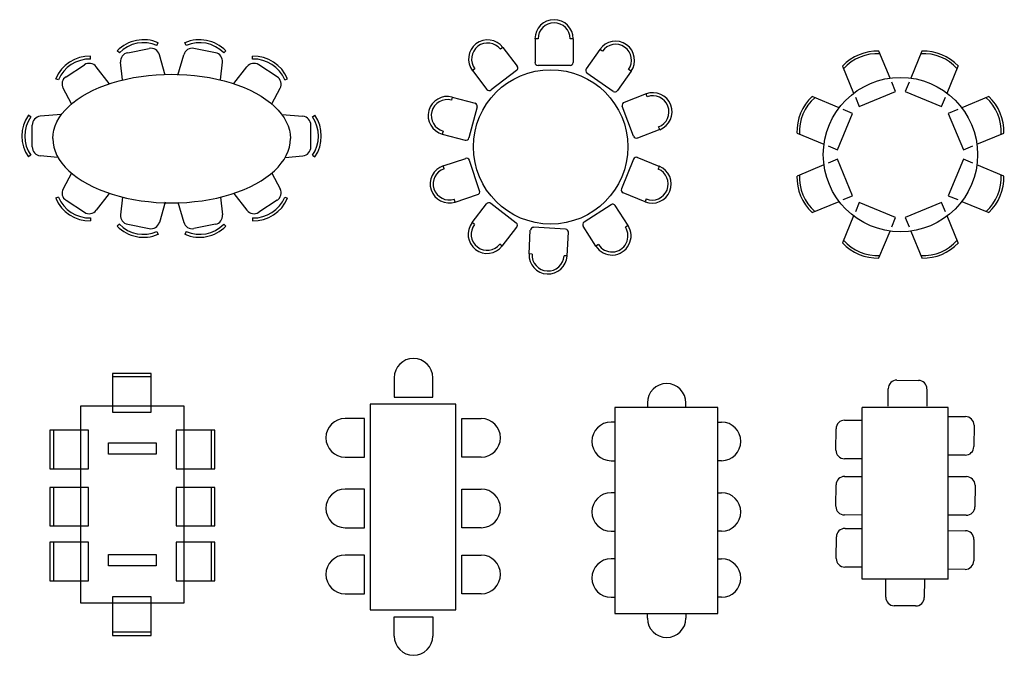
# Model space of a CAD drawing. Units: millimetres. Extents: x 3996.7 to 4023.2, y 12780.4 to 12794.4.
# Drawn here: x 3996.7 to 4008.2, y 12780.4 to 12787.8 of the extents above; entities that cross this region are included whole.
import ezdxf

# ---------------------------------------------------------------- set-up
doc = ezdxf.new("R2010")
doc.units = ezdxf.units.MM

# ---------------------------------------------------------------- blocks, each defined once
blk = doc.blocks.new('8')
for p, q in [((3998.315, 12787.491, -3), (3998.329, 12787.523, -3)), ((3998.656, 12787.491, -3), (3998.642, 12787.523, -3)), ((3997.877, 12787.405, -3), (3997.852, 12787.429, -3)), ((3997.974, 12787.406, -3), (3998.224, 12787.456, -3)), ((3998.412, 12787.146, -3), (3998.343, 12787.383, -3)), ((3998.56, 12787.146, -3), (3998.628, 12787.383, -3)), ((3998.997, 12787.406, -3), (3998.747, 12787.456, -3)), ((3999.095, 12787.405, -3), (3999.119, 12787.429, -3)), ((3997.255, 12787.126, -3), (3997.469, 12787.265, -3)), ((3997.54, 12787.332, -3), (3997.541, 12787.366, -3)), ((3997.914, 12787.089, -3), (3997.891, 12787.294, -3)), ((3999.058, 12787.089, -3), (3999.08, 12787.294, -3)), ((3999.431, 12787.332, -3), (3999.43, 12787.366, -3)), ((3999.716, 12787.126, -3), (3999.502, 12787.265, -3)), ((3997.758, 12787.048, -3), (3997.606, 12787.242, -3)), ((3999.213, 12787.048, -3), (3999.365, 12787.242, -3)), ((3997.165, 12787.088, -3), (3997.133, 12787.102, -3)), ((3999.806, 12787.088, -3), (3999.838, 12787.102, -3)), ((3997.317, 12786.809, -3), (3997.22, 12786.991, -3)), ((3999.654, 12786.809, -3), (3999.751, 12786.991, -3)), ((3997.2, 12786.686, -3), (3996.954, 12786.665, -3)), ((3999.771, 12786.686, -3), (4000.017, 12786.665, -3)), ((3996.843, 12786.658, -3), (3996.814, 12786.677, -3)), ((4000.128, 12786.658, -3), (4000.157, 12786.677, -3)), ((3996.86, 12786.307, -3), (3996.86, 12786.562, -3)), ((4000.111, 12786.307, -3), (4000.111, 12786.562, -3)), ((3996.843, 12786.211, -3), (3996.814, 12786.191, -3)), ((3997.16, 12786.186, -3), (3996.954, 12786.204, -3)), ((3999.811, 12786.186, -3), (4000.017, 12786.204, -3)), ((4000.128, 12786.211, -3), (4000.157, 12786.191, -3)), ((3997.317, 12786.002, -3), (3997.22, 12785.82, -3)), ((3999.654, 12786.002, -3), (3999.751, 12785.82, -3)), ((3997.758, 12785.763, -3), (3997.606, 12785.569, -3)), ((3999.213, 12785.763, -3), (3999.365, 12785.569, -3)), ((3997.165, 12785.722, -3), (3997.133, 12785.709, -3)), ((3997.255, 12785.685, -3), (3997.469, 12785.546, -3)), ((3997.914, 12785.722, -3), (3997.891, 12785.517, -3)), ((3998.412, 12785.665, -3), (3998.343, 12785.428, -3)), ((3998.56, 12785.665, -3), (3998.628, 12785.428, -3)), ((3999.058, 12785.722, -3), (3999.08, 12785.517, -3)), ((3999.716, 12785.685, -3), (3999.502, 12785.546, -3)), ((3999.806, 12785.722, -3), (3999.838, 12785.709, -3)), ((3997.54, 12785.479, -3), (3997.541, 12785.445, -3)), ((3999.431, 12785.479, -3), (3999.43, 12785.445, -3)), ((3997.877, 12785.406, -3), (3997.852, 12785.382, -3)), ((3997.974, 12785.405, -3), (3998.224, 12785.355, -3)), ((3998.315, 12785.32, -3), (3998.329, 12785.288, -3)), ((3998.656, 12785.32, -3), (3998.642, 12785.288, -3)), ((3998.997, 12785.405, -3), (3998.747, 12785.355, -3)), ((3999.095, 12785.406, -3), (3999.119, 12785.382, -3))]:
    blk.add_line(p, q)
for centre, radius, start, end in [((3998.159, 12787.127, -3), 0.43, 66.7418, 135.5033), ((3998.159, 12787.127, -3), 0.396, 66.7434, 135.5016), ((3998.812, 12787.127, -3), 0.43, 44.4967, 113.2582), ((3998.812, 12787.127, -3), 0.396, 44.4984, 113.2566), ((3997.994, 12787.305, -3), 0.103, 101.1225, 186.1576), ((3998.244, 12787.354, -3), 0.103, 16.0875, 101.1225), ((3998.727, 12787.354, -3), 0.103, 78.8775, 163.9125), ((3998.977, 12787.305, -3), 0.103, 353.8424, 78.8775), ((3997.531, 12786.936, -3), 0.43, 88.6215, 157.3831), ((3997.531, 12786.936, -3), 0.396, 88.6232, 157.3814), ((3997.525, 12787.179, -3), 0.103, 37.9673, 123.0023), ((3999.446, 12787.179, -3), 0.103, 56.9977, 142.0327), ((3999.441, 12786.936, -3), 0.43, 22.6169, 91.3785), ((3999.441, 12786.936, -3), 0.396, 22.6186, 91.3768), ((3997.311, 12787.04, -3), 0.103, 123.0023, 208.0374), ((3999.66, 12787.04, -3), 0.103, 331.9626, 56.9977), ((3997.17, 12786.434, -3), 0.43, 145.6192, 214.3808), ((3997.17, 12786.434, -3), 0.396, 145.6209, 214.3791), ((3996.963, 12786.562, -3), 0.103, 94.965, 180), ((4000.008, 12786.562, -3), 0.103, 0, 85.035), ((3999.802, 12786.434, -3), 0.396, 325.6209, 34.3791), ((3999.802, 12786.434, -3), 0.43, 325.6192, 34.3808), ((3996.963, 12786.307, -3), 0.103, 180, 265.035), ((4000.008, 12786.307, -3), 0.103, 274.965, 0), ((3997.311, 12785.771, -3), 0.103, 151.9626, 236.9977), ((3999.66, 12785.771, -3), 0.103, 303.0023, 28.0374), ((3997.531, 12785.875, -3), 0.43, 202.6169, 271.3785), ((3997.531, 12785.875, -3), 0.396, 202.6186, 271.3768), ((3999.441, 12785.875, -3), 0.43, 268.6215, 337.3831), ((3999.441, 12785.875, -3), 0.396, 268.6232, 337.3814), ((3997.525, 12785.632, -3), 0.103, 236.9977, 322.0327), ((3999.446, 12785.632, -3), 0.103, 217.9673, 303.0023), ((3997.994, 12785.506, -3), 0.103, 173.8424, 258.8775), ((3998.244, 12785.457, -3), 0.103, 258.8775, 343.9125), ((3998.727, 12785.457, -3), 0.103, 196.0875, 281.1225), ((3998.977, 12785.506, -3), 0.103, 281.1225, 6.1576), ((3998.159, 12785.684, -3), 0.43, 224.4967, 293.2582), ((3998.159, 12785.684, -3), 0.396, 224.4984, 293.2566), ((3998.812, 12785.684, -3), 0.43, 246.7418, 315.5033), ((3998.812, 12785.684, -3), 0.396, 246.7434, 315.5016)]:
    blk.add_arc(centre, radius, start, end)
at = {"extrusion": (0, 0, -1)}
blk.add_ellipse((3998.486, 12786.405, -3), major_axis=(-1.386, 0), ratio=0.54109, start_param=0, end_param=3.141593, dxfattribs=at)
blk.add_ellipse((3998.486, 12786.405, -3), major_axis=(-1.386, 0), ratio=0.54109, start_param=0, end_param=3.141593)
blk = doc.blocks.new('9')
for p, q in [((4002.76, 12787.568), (4002.725, 12787.568)), ((4002.725, 12787.568), (4002.725, 12787.292)), ((4003.17, 12787.568), (4003.134, 12787.568)), ((4003.17, 12787.568), (4003.17, 12787.292)), ((4002.349, 12787.468), (4002.321, 12787.446)), ((4002.349, 12787.468), (4002.517, 12787.249)), ((4003.481, 12787.445), (4003.323, 12787.219)), ((4003.51, 12787.424), (4003.481, 12787.445)), ((4003.134, 12787.257), (4002.76, 12787.257)), ((4002.024, 12787.219), (4001.996, 12787.197)), ((4001.996, 12787.197), (4002.164, 12786.978)), ((4002.51, 12787.199), (4002.214, 12786.972)), ((4003.637, 12786.955), (4003.331, 12787.169)), ((4003.845, 12787.189), (4003.687, 12786.964)), ((4003.845, 12787.189), (4003.816, 12787.21)), ((4004.021, 12786.925), (4003.763, 12786.827)), ((4004.034, 12786.892), (4004.021, 12786.925)), ((4001.758, 12786.888), (4001.749, 12786.853)), ((4001.758, 12786.888), (4002.025, 12786.816)), ((4002.05, 12786.773), (4001.953, 12786.412)), ((4003.875, 12786.432), (4003.742, 12786.782)), ((4001.652, 12786.492), (4001.643, 12786.458)), ((4001.643, 12786.458), (4001.91, 12786.387)), ((4004.179, 12786.509), (4003.92, 12786.411)), ((4004.179, 12786.509), (4004.166, 12786.542)), ((4001.654, 12786.087), (4001.916, 12786.174)), ((4002.078, 12785.796), (4001.961, 12786.151)), ((4003.872, 12786.164), (4003.732, 12785.818)), ((4004.174, 12786.081), (4003.918, 12786.184)), ((4001.665, 12786.053), (4001.654, 12786.087)), ((4004.174, 12786.081), (4004.161, 12786.048)), ((4004.008, 12785.668), (4003.752, 12785.771)), ((4001.793, 12785.665), (4001.782, 12785.698)), ((4001.793, 12785.665), (4002.055, 12785.751)), ((4002.505, 12785.42), (4002.21, 12785.649)), ((4004.021, 12785.701), (4004.008, 12785.668)), ((4001.991, 12785.425), (4002.16, 12785.643)), ((4003.611, 12785.634), (4003.297, 12785.431)), ((4003.81, 12785.391), (4003.66, 12785.623)), ((4002.019, 12785.403), (4001.991, 12785.425)), ((4002.343, 12785.152), (4002.512, 12785.37)), ((4002.655, 12785.061), (4002.67, 12785.336)), ((4003.081, 12785.349), (4002.708, 12785.37)), ((4003.099, 12785.036), (4003.115, 12785.312)), ((4003.435, 12785.15), (4003.286, 12785.382)), ((4003.81, 12785.391), (4003.78, 12785.372)), ((4002.343, 12785.152), (4002.314, 12785.174)), ((4003.465, 12785.169), (4003.435, 12785.15)), ((4002.691, 12785.059), (4002.655, 12785.061)), ((4003.099, 12785.036), (4003.064, 12785.038))]:
    blk.add_line(p, q)
blk.add_circle((4002.907, 12786.308), 0.9)
for centre, radius, start, end in [((4002.947, 12787.568), 0.223, 0, 180), ((4002.947, 12787.568), 0.187, 0, 180), ((4002.172, 12787.332), 0.223, 37.4747, 217.4747), ((4002.172, 12787.332), 0.187, 37.4747, 217.4747), ((4003.663, 12787.317), 0.223, 324.9612, 144.9612), ((4003.663, 12787.317), 0.187, 324.9612, 144.9612), ((4002.76, 12787.292), 0.0356, 180, 270), ((4003.134, 12787.292), 0.0356, 270, 0), ((4002.489, 12787.227), 0.0356, 307.4747, 37.4747), ((4003.352, 12787.199), 0.0356, 144.9612, 234.9612), ((4002.192, 12787), 0.0356, 217.4747, 307.4747), ((4003.658, 12786.984), 0.0356, 234.9612, 324.9612), ((4004.1, 12786.717), 0.223, 290.7173, 110.7173), ((4001.701, 12786.673), 0.223, 74.9981, 254.9981), ((4001.701, 12786.673), 0.187, 74.9981, 254.9981), ((4002.016, 12786.782), 0.0356, 344.9981, 74.9981), ((4003.776, 12786.794), 0.0356, 110.7173, 200.7173), ((4004.1, 12786.717), 0.187, 290.7173, 110.7173), ((4001.919, 12786.421), 0.0356, 254.9981, 344.9981), ((4003.908, 12786.445), 0.0356, 200.7173, 290.7173), ((4001.927, 12786.14), 0.0356, 18.267, 108.267), ((4003.905, 12786.151), 0.0356, 68.0592, 158.0592), ((4001.724, 12785.876), 0.222, 108.267, 288.267), ((4001.724, 12785.876), 0.187, 108.267, 288.267), ((4004.091, 12785.875), 0.223, 248.0592, 68.0592), ((4004.091, 12785.875), 0.187, 248.0592, 68.0592), ((4002.044, 12785.785), 0.0356, 288.267, 18.267), ((4003.765, 12785.804), 0.0356, 158.0592, 248.0592), ((4002.188, 12785.621), 0.0356, 52.205, 142.205), ((4003.63, 12785.604), 0.0356, 32.7561, 122.7561), ((4002.167, 12785.289), 0.223, 142.205, 322.205), ((4002.484, 12785.392), 0.0356, 322.205, 52.205), ((4003.316, 12785.401), 0.0356, 122.7561, 212.7561), ((4002.167, 12785.289), 0.187, 142.205, 322.205), ((4002.706, 12785.334), 0.0356, 86.8182, 176.8182), ((4003.079, 12785.314), 0.0356, 356.8182, 86.8182), ((4003.622, 12785.27), 0.223, 212.7561, 32.7561), ((4003.622, 12785.27), 0.187, 212.7561, 32.7561), ((4002.877, 12785.048), 0.222, 176.8182, 356.8182), ((4002.877, 12785.048), 0.187, 176.8182, 356.8182)]:
    blk.add_arc(centre, radius, start, end)
blk = doc.blocks.new('10')
for p, q in [((4006.866, 12787.11), (4006.736, 12787.424)), ((4007.237, 12787.424), (4007.107, 12787.11)), ((4006.311, 12787.248), (4006.441, 12786.934)), ((4007.532, 12786.934), (4007.662, 12787.248)), ((4006.931, 12786.953), (4006.886, 12787.062)), ((4007.087, 12787.062), (4007.042, 12786.953)), ((4006.506, 12786.777), (4006.931, 12786.953)), ((4007.042, 12786.953), (4007.467, 12786.777)), ((4006.271, 12786.764), (4005.957, 12786.894)), ((4006.461, 12786.886), (4006.506, 12786.777)), ((4007.467, 12786.777), (4007.512, 12786.886)), ((4008.017, 12786.894), (4007.703, 12786.764)), ((4006.252, 12786.274), (4006.428, 12786.699)), ((4006.428, 12786.699), (4006.319, 12786.744)), ((4007.655, 12786.744), (4007.545, 12786.699)), ((4007.545, 12786.699), (4007.721, 12786.274)), ((4005.781, 12786.469), (4006.095, 12786.339)), ((4007.879, 12786.339), (4008.193, 12786.469)), ((4006.143, 12786.319), (4006.252, 12786.274)), ((4007.721, 12786.274), (4007.831, 12786.319)), ((4006.252, 12786.163), (4006.143, 12786.118)), ((4006.428, 12785.738), (4006.252, 12786.163)), ((4007.721, 12786.163), (4007.545, 12785.738)), ((4007.831, 12786.118), (4007.721, 12786.163)), ((4006.095, 12786.098), (4005.781, 12785.968)), ((4008.193, 12785.968), (4007.879, 12786.098)), ((4005.957, 12785.543), (4006.271, 12785.673)), ((4006.319, 12785.693), (4006.428, 12785.738)), ((4006.506, 12785.66), (4006.461, 12785.55)), ((4006.931, 12785.484), (4006.506, 12785.66)), ((4007.467, 12785.66), (4007.042, 12785.484)), ((4007.512, 12785.55), (4007.467, 12785.66)), ((4007.545, 12785.738), (4007.655, 12785.693)), ((4007.703, 12785.673), (4008.017, 12785.543)), ((4006.441, 12785.503), (4006.311, 12785.189)), ((4006.886, 12785.374), (4006.931, 12785.484)), ((4007.042, 12785.484), (4007.087, 12785.374)), ((4007.662, 12785.189), (4007.532, 12785.503)), ((4006.736, 12785.013), (4006.866, 12785.327)), ((4007.107, 12785.327), (4007.237, 12785.013))]:
    blk.add_line(p, q)
blk.add_circle((4006.987, 12786.218), 0.9)
for centre, radius, start, end in [((4006.717, 12786.871), 0.554, 87.9705, 137.0295), ((4006.717, 12786.871), 0.524, 86.4643, 138.5357), ((4007.257, 12786.871), 0.524, 41.4643, 93.5357), ((4007.257, 12786.871), 0.554, 42.9705, 92.0295), ((4006.334, 12786.489), 0.554, 132.9705, 182.0295), ((4006.334, 12786.489), 0.524, 131.4643, 183.5357), ((4007.639, 12786.489), 0.524, 356.4643, 48.5357), ((4007.639, 12786.489), 0.554, 357.9705, 47.0295), ((4006.334, 12785.948), 0.554, 177.9705, 227.0295), ((4006.334, 12785.948), 0.524, 176.4643, 228.5357), ((4007.639, 12785.948), 0.524, 311.4643, 3.5357), ((4007.639, 12785.948), 0.554, 312.9705, 2.0295), ((4006.717, 12785.566), 0.554, 222.9705, 272.0295), ((4006.717, 12785.566), 0.524, 221.4643, 273.5357), ((4007.257, 12785.566), 0.524, 266.4643, 318.5357), ((4007.257, 12785.566), 0.554, 267.9705, 317.0295)]:
    blk.add_arc(centre, radius, start, end)
blk = doc.blocks.new('15')
for p, q in [((3997.798, 12783.666), (3997.798, 12783.216)), ((3998.248, 12783.666), (3997.798, 12783.666)), ((3998.248, 12783.626), (3997.798, 12783.626)), ((3998.248, 12783.216), (3998.248, 12783.666)), ((3997.429, 12780.989, 0), (3997.429, 12783.289, 0)), ((3997.429, 12783.289, 0), (3998.629, 12783.289, 0)), ((3998.629, 12783.289, 0), (3998.629, 12780.989, 0)), ((3997.798, 12783.216), (3998.248, 12783.216)), ((3997.517, 12783.005), (3997.067, 12783.005)), ((3997.067, 12783.005), (3997.067, 12782.555)), ((3997.107, 12783.005), (3997.107, 12782.555)), ((3997.517, 12782.555), (3997.517, 12783.005)), ((3998.99, 12783.005), (3998.54, 12783.005)), ((3998.54, 12783.005), (3998.54, 12782.555)), ((3998.95, 12782.555), (3998.95, 12783.005)), ((3998.99, 12782.555), (3998.99, 12783.005)), ((3997.752, 12782.724, 0), (3997.752, 12782.856, 0)), ((3997.752, 12782.856, 0), (3998.305, 12782.856, 0)), ((3998.305, 12782.856, 0), (3998.305, 12782.724, 0)), ((3998.305, 12782.724, 0), (3997.752, 12782.724, 0)), ((3997.067, 12782.555), (3997.517, 12782.555)), ((3998.54, 12782.555), (3998.99, 12782.555)), ((3997.517, 12782.338), (3997.067, 12782.338)), ((3997.067, 12782.338), (3997.067, 12781.888)), ((3997.107, 12782.338), (3997.107, 12781.888)), ((3997.517, 12781.888), (3997.517, 12782.338)), ((3998.99, 12782.338), (3998.54, 12782.338)), ((3998.54, 12782.338), (3998.54, 12781.888)), ((3998.95, 12781.888), (3998.95, 12782.338)), ((3998.99, 12781.888), (3998.99, 12782.338)), ((3997.067, 12781.888), (3997.517, 12781.888)), ((3998.54, 12781.888), (3998.99, 12781.888)), ((3997.517, 12781.699), (3997.067, 12781.699)), ((3997.067, 12781.699), (3997.067, 12781.249)), ((3997.107, 12781.699), (3997.107, 12781.249)), ((3997.517, 12781.249), (3997.517, 12781.699)), ((3998.99, 12781.699), (3998.54, 12781.699)), ((3998.54, 12781.699), (3998.54, 12781.249)), ((3998.95, 12781.249), (3998.95, 12781.699)), ((3998.99, 12781.249), (3998.99, 12781.699)), ((3997.752, 12781.423), (3997.752, 12781.554)), ((3997.752, 12781.554), (3998.305, 12781.554)), ((3998.305, 12781.554), (3998.305, 12781.423)), ((3998.305, 12781.423), (3997.752, 12781.423)), ((3997.067, 12781.249), (3997.517, 12781.249)), ((3998.54, 12781.249), (3998.99, 12781.249)), ((3998.248, 12781.062), (3997.798, 12781.062)), ((3997.798, 12781.062), (3997.798, 12780.612)), ((3998.248, 12780.612), (3998.248, 12781.062)), ((3998.629, 12780.989, 0), (3997.429, 12780.989, 0)), ((3997.798, 12780.652), (3998.248, 12780.652)), ((3997.798, 12780.612), (3998.248, 12780.612))]:
    blk.add_line(p, q)
blk = doc.blocks.new('16')
for p, q in [((4001.082, 12783.616), (4001.082, 12783.391)), ((4001.532, 12783.391), (4001.532, 12783.616)), ((4001.082, 12783.391), (4001.532, 12783.391)), ((4001.803, 12783.31), (4000.803, 12783.31)), ((4000.803, 12783.31), (4000.803, 12780.91)), ((4001.803, 12780.91), (4001.803, 12783.31)), ((4000.735, 12783.141), (4000.51, 12783.141)), ((4000.735, 12782.691), (4000.735, 12783.141)), ((4001.872, 12783.141), (4002.097, 12783.141)), ((4001.872, 12782.691), (4001.872, 12783.141)), ((4000.51, 12782.691), (4000.735, 12782.691)), ((4002.097, 12782.691), (4001.872, 12782.691)), ((4000.735, 12782.318), (4000.51, 12782.318)), ((4000.735, 12781.868), (4000.735, 12782.318)), ((4001.872, 12781.868), (4001.872, 12782.318)), ((4001.872, 12782.318), (4002.097, 12782.318)), ((4000.51, 12781.868), (4000.735, 12781.868)), ((4002.097, 12781.868), (4001.872, 12781.868)), ((4000.735, 12781.548), (4000.51, 12781.548)), ((4000.735, 12781.098), (4000.735, 12781.548)), ((4001.872, 12781.548), (4002.097, 12781.548)), ((4001.872, 12781.098), (4001.872, 12781.548)), ((4000.51, 12781.098), (4000.735, 12781.098)), ((4002.097, 12781.098), (4001.872, 12781.098)), ((4000.803, 12780.91), (4001.803, 12780.91)), ((4001.082, 12780.605), (4001.082, 12780.83)), ((4001.082, 12780.83), (4001.532, 12780.83)), ((4001.532, 12780.83), (4001.532, 12780.605))]:
    blk.add_line(p, q)
for centre, start, end in [((4001.307, 12783.616), 0, 180), ((4000.51, 12782.916), 90, 270), ((4002.097, 12782.916), 270, 90), ((4000.51, 12782.093), 90, 270), ((4002.097, 12782.093), 270, 90), ((4000.51, 12781.323), 90, 270), ((4002.097, 12781.323), 270, 90), ((4001.307, 12780.605), 180, 0)]:
    blk.add_arc(centre, 0.225, start, end)
blk = doc.blocks.new('17')
for p, q in [((4004.857, 12783.268), (4003.657, 12783.268)), ((4003.657, 12783.268), (4003.657, 12780.868)), ((4004.035, 12783.323), (4004.035, 12783.268)), ((4004.485, 12783.268), (4004.485, 12783.323)), ((4004.857, 12780.868), (4004.857, 12783.268)), ((4003.657, 12783.099), (4003.613, 12783.099)), ((4004.857, 12783.099), (4004.9, 12783.099)), ((4003.613, 12782.649), (4003.657, 12782.649)), ((4004.9, 12782.649), (4004.857, 12782.649)), ((4003.657, 12782.276), (4003.613, 12782.276)), ((4004.857, 12782.276), (4004.9, 12782.276)), ((4003.613, 12781.826), (4003.657, 12781.826)), ((4004.9, 12781.826), (4004.857, 12781.826)), ((4003.657, 12781.506), (4003.613, 12781.506)), ((4004.857, 12781.506), (4004.9, 12781.506)), ((4003.613, 12781.056), (4003.657, 12781.056)), ((4004.9, 12781.056), (4004.857, 12781.056)), ((4003.657, 12780.868), (4004.857, 12780.868)), ((4004.035, 12780.813), (4004.035, 12780.868)), ((4004.485, 12780.868), (4004.485, 12780.813))]:
    blk.add_line(p, q)
for centre, start, end in [((4004.26, 12783.323), 0, 180), ((4003.613, 12782.874), 90, 270), ((4004.9, 12782.874), 270, 90), ((4003.613, 12782.051), 90, 270), ((4004.9, 12782.051), 270, 90), ((4003.613, 12781.281), 90, 270), ((4004.9, 12781.281), 270, 90), ((4004.26, 12780.813), 180, 0)]:
    blk.add_arc(centre, 0.225, start, end)
blk = doc.blocks.new('18')
for p, q in [((4006.946, 12783.588), (4007.196, 12783.586)), ((4006.844, 12783.283), (4006.845, 12783.488)), ((4007.295, 12783.485), (4007.294, 12783.283)), ((4006.542, 12781.268), (4006.542, 12783.268)), ((4007.542, 12783.268), (4006.542, 12783.268)), ((4007.542, 12781.268), (4007.542, 12783.268)), ((4006.336, 12783.121), (4006.538, 12783.12)), ((4007.54, 12783.165), (4007.745, 12783.164)), ((4006.234, 12782.772), (4006.236, 12783.022)), ((4007.845, 12783.063), (4007.843, 12782.813)), ((4006.538, 12782.67), (4006.333, 12782.671)), ((4007.742, 12782.714), (4007.54, 12782.715)), ((4006.336, 12782.466), (4006.538, 12782.465)), ((4007.552, 12782.465), (4007.758, 12782.463)), ((4006.234, 12782.117), (4006.236, 12782.367)), ((4007.857, 12782.363), (4007.855, 12782.113)), ((4006.538, 12782.015), (4006.333, 12782.016)), ((4007.754, 12782.013), (4007.552, 12782.015)), ((4006.341, 12781.859), (4006.542, 12781.858)), ((4006.238, 12781.51), (4006.24, 12781.76)), ((4007.54, 12781.834), (4007.745, 12781.832)), ((4007.844, 12781.732), (4007.842, 12781.482)), ((4006.542, 12781.408), (4006.337, 12781.409)), ((4007.742, 12781.382), (4007.54, 12781.384)), ((4007.542, 12781.268), (4006.542, 12781.268)), ((4006.815, 12781.058), (4006.817, 12781.26)), ((4007.267, 12781.26), (4007.265, 12781.055)), ((4007.164, 12780.955), (4006.914, 12780.957))]:
    blk.add_line(p, q)
for centre, start, end in [((4006.945, 12783.488), 89.5858, 179.5858), ((4007.195, 12783.486), 359.5858, 89.5858), ((4006.336, 12783.021), 89.5858, 179.5858), ((4007.745, 12783.064), 359.5858, 89.5858), ((4007.743, 12782.814), 269.5858, 359.5858), ((4006.334, 12782.771), 179.5858, 269.5858), ((4006.336, 12782.366), 89.5858, 179.5858), ((4007.757, 12782.363), 359.5858, 89.5858), ((4006.334, 12782.116), 179.5858, 269.5858), ((4007.755, 12782.113), 269.5858, 359.5858), ((4006.34, 12781.759), 89.5858, 179.5858), ((4007.744, 12781.732), 359.5858, 89.5858), ((4006.338, 12781.509), 179.5858, 269.5858), ((4007.742, 12781.482), 269.5858, 359.5858), ((4006.915, 12781.057), 179.5858, 269.5858), ((4007.165, 12781.055), 269.5858, 359.5858)]:
    blk.add_arc(centre, 0.1, start, end)

msp = doc.modelspace()

# ---------------------------------------------------------------- block references
for name in ['9', '8', '10', '16', '15', '18', '17']:
    msp.add_blockref(name, (0, 0))

doc.saveas('drawing.dxf')
